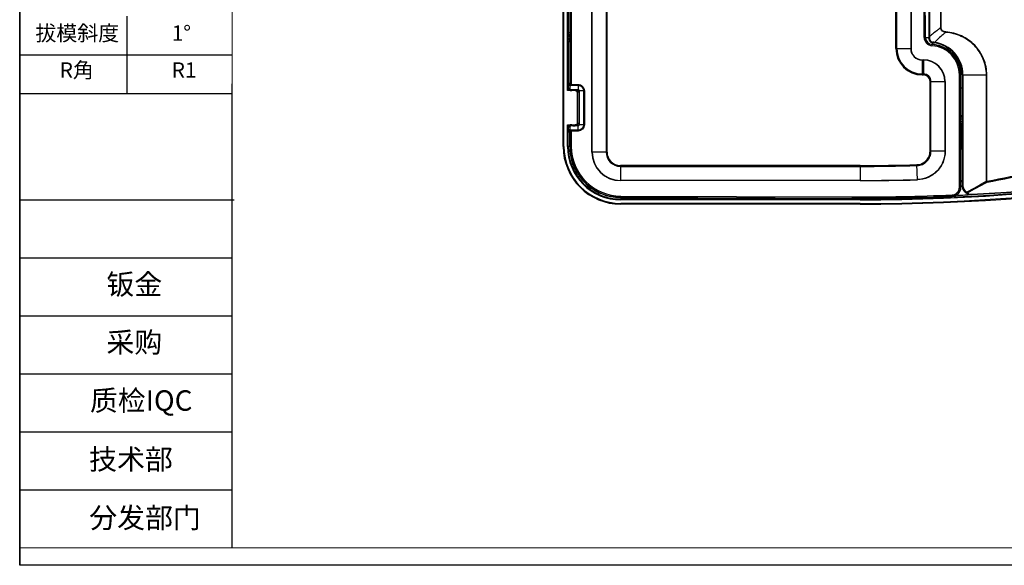
# Model space of a CAD drawing. Units: millimetres. Extents: x -1001 to 2991, y -1688 to -428.
# Drawn here: x -1001 to -569, y -1688 to -1448 of the extents above; entities that cross this region are included whole.
import ezdxf

# ---------------------------------------------------------------- set-up
doc = ezdxf.new("R2010")
doc.units = ezdxf.units.MM
doc.header["$LTSCALE"] = 30.734
doc.layers.get('0').update_dxf_attribs({"linetype": 'CONTINUOUS'})
for name, color, linetype in [('06___PRT_ALL_SURFS', 7, 'CONTINUOUS'), ('图框', 7, 'CONTINUOUS'), ('尺寸', 7, 'CONTINUOUS')]:
    doc.layers.add(name, color=color, linetype=linetype)
doc.layers.add('粗实线', color=7, linetype='CONTINUOUS', lineweight=15)
doc.styles.add('SLDTEXTSTYLE0', font='txt.shx')
doc.styles.add('SLDTEXTSTYLE2', font='txt.shx')

msp = doc.modelspace()

# ---------------------------------------------------------------- linework, layer by layer
for p, q in [((-1001.36, -1687.52), (-1001.36, -427.52)), ((780.46, -1687.52), (-1001.36, -1687.52))]:
    msp.add_line(p, q)
at = {"color": 7, "linetype": 'Continuous'}
for p, q in [((-750.16, -1506.13), (-750.16, -1331.28)), ((-750.05, -1506.13), (-750.05, -1331.28)), ((-743.92, -1331.28), (-743.92, -1506.13)), ((-743.53, -1331.28), (-743.53, -1506.13)), ((-743.5, -1506.13), (-743.5, -1331.28)), ((-762.76, -1503.7), (-762.76, -1333.7)), ((-762.42, -1503.7), (-762.42, -1333.7)), ((-616.69, -1376.67), (-616.69, -1460.74)), ((-616.65, -1460.74), (-616.65, -1376.67)), ((-616.26, -1460.74), (-616.26, -1376.67)), ((-610.14, -1376.67), (-610.14, -1460.74)), ((-610.03, -1376.67), (-610.03, -1460.74)), ((-604.27, -1455.8), (-604.27, -1381.6)), ((-603.77, -1455.8), (-603.77, -1381.6)), ((-602.18, -1381.9), (-602.18, -1455.5)), ((-601.94, -1381.9), (-601.94, -1455.5)), ((-596.98, -1451.61), (-596.98, -1385.8)), ((-596.8, -1451.61), (-596.8, -1385.8)), ((-760.85, -1479.2), (-760.85, -1426.2)), ((-759.78, -1426.25), (-759.78, -1479.15)), ((-760.54, -1429.44), (-760.54, -1453.82)), ((-759.86, -1429.46), (-759.86, -1453.81)), ((-759.69, -1428.2), (-759.69, -1477.2)), ((-759.19, -1428.91), (-759.19, -1476.5)), ((-603.68, -1455.8), (-603.68, -1446.16)), ((-596.98, -1451.61), (-596.8, -1451.61)), ((-760.54, -1453.82), (-760.73, -1454.01)), ((-759.78, -1453.81), (-759.86, -1453.81)), ((-604.27, -1455.8), (-602.18, -1455.8)), ((-601.94, -1455.5), (-602.18, -1455.5)), ((-602.18, -1456.22), (-602.18, -1456.22)), ((-601.9, -1456.21), (-601.9, -1456.26)), ((-760.73, -1457.39), (-760.54, -1457.58)), ((-760.54, -1457.58), (-760.54, -1475.97)), ((-759.86, -1457.6), (-759.86, -1475.95)), ((-759.86, -1457.6), (-759.78, -1457.6)), ((-616.69, -1460.74), (-610.03, -1460.74)), ((-600.74, -1458.12), (-600.82, -1459.46)), ((-600.36, -1458.21), (-600.36, -1458.21)), ((-599.72, -1458.03), (-599.75, -1458.27)), ((-592.59, -1461.44), (-593.02, -1461.96)), ((-591.56, -1462.42), (-591.56, -1462.95)), ((-591.51, -1462.5), (-591.51, -1462.93)), ((-591.28, -1463.57), (-591.32, -1463.59)), ((-605.13, -1465.64), (-605.13, -1472.3)), ((-605.13, -1465.64), (-604.59, -1465.64)), ((-605.13, -1465.75), (-604.59, -1465.75)), ((-604.59, -1465.64), (-604.59, -1472.3)), ((-604.59, -1471.87), (-605.13, -1471.87)), ((-604.59, -1472.26), (-605.13, -1472.26)), ((-605.13, -1472.3), (-604.59, -1472.3)), ((-588.77, -1521.62), (-588.77, -1472.27)), ((-588.77, -1472.27), (-588.1, -1472.27)), ((-588.27, -1470.39), (-587.71, -1470.39)), ((-588.27, -1521.62), (-588.27, -1472.27)), ((-588.1, -1490), (-588.1, -1472.27)), ((-587.53, -1472.27), (-587.53, -1520.84)), ((-587.48, -1472.27), (-587.48, -1520.79)), ((-587.48, -1472.27), (-576.75, -1472.27)), ((-587.24, -1472.27), (-587.24, -1520.79)), ((-576.93, -1518.97), (-576.93, -1472.27)), ((-576.75, -1518.97), (-576.75, -1472.27)), ((-760.54, -1478.89), (-760.57, -1477.25)), ((-760.56, -1475.99), (-760.54, -1475.97)), ((-760.32, -1478.88), (-760.36, -1476.98)), ((-759.78, -1476.98), (-760.36, -1476.98)), ((-759.78, -1476.39), (-760.17, -1476.39)), ((-759.86, -1475.95), (-759.78, -1475.95)), ((-759.71, -1478.53), (-759.69, -1477.2)), ((-759.54, -1476.85), (-759.19, -1476.5)), ((-759.54, -1476.85), (-756.19, -1476.85)), ((-759.19, -1476.5), (-756.19, -1476.5)), ((-756.19, -1476.85), (-756.19, -1478.74)), ((-601.69, -1475.2), (-601.69, -1505.79)), ((-601.69, -1475.2), (-595.03, -1475.2)), ((-601.65, -1505.79), (-601.65, -1475.2)), ((-601.26, -1505.79), (-601.26, -1475.2)), ((-595.14, -1475.2), (-595.14, -1505.79)), ((-595.03, -1475.2), (-595.03, -1505.79)), ((-587.53, -1478.05), (-588.1, -1478.03)), ((-587.53, -1478.05), (-588.1, -1478.04)), ((-757.42, -1479.2), (-760.85, -1479.2)), ((-760.54, -1478.89), (-760.8, -1479.15)), ((-760.32, -1478.88), (-759.78, -1478.87)), ((-759.73, -1479.14), (-759.4, -1479.14)), ((-759.51, -1478.74), (-756.19, -1478.74)), ((-759.4, -1479.14), (-759.4, -1478.74)), ((-756.94, -1479.26), (-756.86, -1479.26)), ((-756.42, -1493.2), (-756.42, -1480.2)), ((-756.19, -1478.74), (-756.19, -1478.74)), ((-755.69, -1494.17), (-755.69, -1479.24)), ((-755.69, -1479.24), (-755.69, -1494.17)), ((-755.69, -1479.24), (-755.69, -1479.24)), ((-753.8, -1479.24), (-755.69, -1479.24)), ((-753.8, -1479.24), (-753.8, -1494.17)), ((-753.45, -1479.24), (-753.45, -1494.17)), ((-588.17, -1490.07), (-588.1, -1490)), ((-760.85, -1503.7), (-760.85, -1494.2)), ((-760.85, -1494.2), (-757.42, -1494.2)), ((-760.8, -1494.25), (-760.54, -1494.52)), ((-760.57, -1496.16), (-760.54, -1494.52)), ((-760.36, -1496.43), (-760.32, -1494.53)), ((-760.32, -1494.53), (-759.78, -1494.54)), ((-759.78, -1494.25), (-759.78, -1503.7)), ((-759.53, -1494.26), (-759.73, -1494.26)), ((-759.69, -1496.2), (-759.71, -1494.87)), ((-759.4, -1494.26), (-759.53, -1494.26)), ((-756.19, -1494.67), (-759.51, -1494.67)), ((-759.4, -1494.26), (-759.4, -1494.66)), ((-758.74, -1494.26), (-758.75, -1494.66)), ((-756.94, -1494.14), (-756.86, -1494.14)), ((-756.19, -1496.56), (-756.19, -1494.67)), ((-756.19, -1494.67), (-756.19, -1494.67)), ((-755.69, -1494.17), (-755.69, -1494.17)), ((-753.8, -1494.17), (-755.69, -1494.17)), ((-588.2, -1492.82), (-588.2, -1491.67)), ((-587.53, -1491.67), (-588.2, -1491.67)), ((-587.53, -1492.82), (-588.2, -1492.82)), ((-588.17, -1494.43), (-588.17, -1494.42)), ((-588.17, -1494.43), (-588.17, -1500.57)), ((-760.54, -1497.44), (-760.56, -1497.42)), ((-760.54, -1503.7), (-760.54, -1497.44)), ((-759.78, -1496.43), (-760.36, -1496.43)), ((-759.78, -1497.02), (-760.17, -1497.02)), ((-759.86, -1503.7), (-759.86, -1497.46)), ((-759.78, -1497.46), (-759.86, -1497.46)), ((-759.69, -1496.2), (-759.69, -1503.7)), ((-759.54, -1496.56), (-759.19, -1496.91)), ((-756.19, -1496.56), (-759.54, -1496.56)), ((-759.19, -1496.91), (-759.19, -1503.7)), ((-756.19, -1496.91), (-759.19, -1496.91)), ((-762.76, -1503.7), (-762.42, -1503.7)), ((-759.19, -1503.7), (-760.85, -1503.7)), ((-588.2, -1502.17), (-588.2, -1503.32)), ((-588.2, -1502.17), (-587.53, -1502.17)), ((-588.2, -1503.32), (-587.53, -1503.32)), ((-588.17, -1500.57), (-588.17, -1500.57)), ((-743.53, -1506.13), (-750.16, -1506.13)), ((-601.65, -1505.79), (-601.26, -1505.79)), ((-595.03, -1505.79), (-601.26, -1505.79)), ((-588.17, -1504.92), (-588.1, -1505)), ((-588.1, -1521.62), (-588.1, -1505)), ((-632.42, -1512.03), (-737.59, -1512.03)), ((-737.59, -1512.07), (-737.59, -1518.7)), ((-737.59, -1512.07), (-632.42, -1512.07)), ((-737.59, -1512.46), (-632.42, -1512.46)), ((-632.42, -1512.07), (-632.42, -1518.7)), ((-607.23, -1518.34), (-607.42, -1511.68)), ((-632.42, -1518.58), (-737.59, -1518.58)), ((-632.42, -1518.7), (-737.59, -1518.7)), ((-588.77, -1521.62), (-588.1, -1521.62)), ((-587.24, -1520.79), (-587.48, -1520.79)), ((-576.93, -1518.97), (-576.75, -1518.97)), ((-737.42, -1525.46), (-737.42, -1525.96)), ((-737.42, -1525.46), (-635.9, -1525.86)), ((-737.42, -1525.96), (-737.42, -1526.12)), ((-737.42, -1525.96), (-635.9, -1526.36)), ((-635.9, -1525.86), (-635.9, -1526.52)), ((-591.95, -1524.95), (-591.92, -1525.62)), ((-585.72, -1524.08), (-585.65, -1524.12)), ((-585.65, -1524.12), (-585.58, -1524.17)), ((-583.31, -1524.84), (-583.26, -1524.79)), ((-583.27, -1524.67), (-583.26, -1524.79)), ((-737.42, -1526.12), (-731.74, -1526.15)), ((-737.42, -1526.14), (-737.42, -1527.13)), ((-733.53, -1526.14), (-737.42, -1526.14)), ((-632.42, -1526.82), (-737.42, -1526.82)), ((-632.42, -1527.13), (-737.42, -1527.13)), ((-737.42, -1529.04), (-737.42, -1528.7)), ((-632.42, -1528.7), (-737.42, -1528.7)), ((-632.42, -1529.04), (-737.42, -1529.04)), ((-731.04, -1526.16), (-635.9, -1526.52)), ((-632.42, -1526.51), (-632.42, -1527.13)), ((-632.42, -1528.7), (-632.42, -1529.04))]:
    msp.add_line(p, q, dxfattribs=at)
for centre, radius, start, end in [((-600.6, -1455.8), 3.67, 180, 266.5254), ((-600.6, -1455.8), 3.17, 180, 266.5254), ((-600.6, -1455.8), 3.08, 180, 266.5254), ((-600.17, -1456.22), 2.01, 179.9813, 196.46), ((-600.18, -1456.22), 2.01, 180.0202, 191.4246), ((-600.19, -1456.22), 2, 191.4393, 196.5214), ((-600.18, -1456.22), 2, 196.521, 198.6034), ((-600.2, -1456.22), 1.98, 196.4879, 198.5897), ((-605.13, -1460.74), 11.56, 180, 270), ((-605.13, -1460.74), 11.52, 180, 270), ((-605.13, -1460.74), 11.13, 180, 270), ((-605.13, -1460.74), 5.01, 180, 270), ((-605.13, -1460.74), 4.9, 180, 270), ((-600.18, -1456.22), 2, 198.6119, 209.9771), ((-600.19, -1456.22), 1.99, 209.9827, 213.3526), ((-600.19, -1456.22), 1.99, 213.354, 214.9354), ((-600.17, -1456.21), 2.01, 214.9723, 230.8473), ((-600.19, -1456.22), 1.99, 230.8891, 234.0254), ((-601.6, -1472.27), 12.83, 0, 86.5254), ((-601.6, -1472.27), 13.42, 50.2369, 86.5254), ((-601.6, -1472.27), 13.33, 0, 86.5254), ((-600.18, -1456.22), 2, 258.5579, 264.9522), ((-602.56, -1473.93), 16.15, 81.4643, 82.2532), ((-601.51, -1471.62), 13.46, 82.4692, 85.0704), ((-602.58, -1474.06), 16.29, 80.6728, 81.4643), ((-602.61, -1474.21), 16.43, 79.8792, 80.6728), ((-601.6, -1472.27), 14.12, 0, 82.4673), ((-601.6, -1472.27), 14.37, 0, 82.4673), ((-599.89, -1470.24), 11.43, 42.6292, 43.5734), ((-601.6, -1472.27), 14.07, 0, 43.9673), ((-601.6, -1472.27), 13.5, 0, 40.1215), ((-604.59, -1475.2), 9.57, 0, 90), ((-604.59, -1475.2), 9.45, 0, 90), ((-604.59, -1475.2), 3.33, 0, 90), ((-604.59, -1475.2), 2.94, 0, 90), ((-604.59, -1475.2), 2.9, 0, 90), ((-760.16, -1476.62), 0.228, 92.5167, 102.2299), ((-757.84, -1379.73), 99.04, 270.1761, 270.4474), ((-632.42, -628.66), 898.47, 270, 288.71462), ((-632.42, -628.66), 900.04, 270, 288.61277), ((-632.42, -628.66), 900.38, 270, 288.66932), ((-632.42, -628.66), 898.16, 272.63701, 288.4501), ((-632.42, -628.66), 897.52, 273.13695, 288.59544), ((-632.42, -628.66), 897.36, 273.1403, 288.57296), ((-632.42, -628.66), 897.47, 273.1403, 288.59682), ((-733.66, -1494.29), 26.07, 179.939, 180.7635), ((-744.4, -1494.26), 15.13, 179.9995, 180.2138), ((-745.28, -1494.26), 14.25, 180.2127, 180.4273), ((-759.66, -1497.22), 2.97, 83.3627, 84.8776), ((-757.84, -1593.68), 99.04, 89.5526, 89.8239), ((-737.42, -1503.7), 25.34, 180, 270), ((-737.42, -1503.7), 25, 180, 270), ((-737.42, -1503.7), 23.43, 180, 270), ((-737.42, -1503.7), 23.12, 180, 270), ((-737.42, -1503.7), 22.44, 180, 200.5131), ((-737.42, -1503.7), 22.26, 180, 270.0008), ((-737.42, -1503.7), 21.76, 180, 270.0007), ((-737.59, -1506.13), 12.57, 180, 270), ((-737.59, -1506.13), 12.45, 180, 270), ((-737.59, -1506.13), 6.33, 180, 270), ((-737.59, -1506.13), 5.94, 180, 270), ((-737.59, -1506.13), 5.9, 180, 270), ((-737.42, -1503.7), 22.44, 202.948, 211.4207), ((-632.42, -628.66), 883.37, 270, 271.62227), ((-632.42, -628.66), 883.41, 270, 271.62227), ((-632.42, -628.66), 883.8, 270, 271.62226), ((-737.42, -1503.7), 22.44, 214.9424, 222.9326), ((-737.42, -1503.7), 22.44, 226.971, 234.6557), ((-632.42, -628.66), 889.92, 270, 271.62226), ((-632.42, -628.66), 890.03, 270, 271.62226), ((-592.1, -1521.62), 3.33, 272.5856, 0), ((-592.1, -1521.62), 3.83, 272.5856, 0), ((-592.1, -1521.62), 4, 272.5856, 0), ((-632.42, -628.66), 891.06, 272.85837, 272.89551), ((-632.42, -628.66), 891.46, 272.85673, 272.89385), ((-583.77, -1520.79), 3.47, 180.0162, 191.4048), ((-1174.58, -430.26), 1241.97, 298.30775, 298.76491), ((-1174.35, -430.13), 1242.44, 298.2982, 298.75534), ((-737.42, -1503.7), 22.44, 239.0572, 246.4815), ((-737.42, -1503.7), 22.44, 251.2732, 258.3684), ((-632.42, -628.66), 897.2, 269.77806, 272.58556), ((-632.42, -628.66), 897.7, 269.77806, 272.58556), ((-632.42, -628.66), 897.87, 269.77806, 272.58556), ((-632.42, -628.66), 898.16, 270, 272.58543), ((-632.42, -628.66), 897.48, 272.73285, 273.13713), ((-583.52, -1520.83), 4.02, 226.5833, 242.035), ((-583.77, -1520.78), 3.47, 225.5479, 237.5733), ((-584.84, -1523.46), 0.817, 220.4645, 223.4138), ((-583.46, -1521.29), 3.38, 235.7936, 247.3091), ((-583.46, -1521.3), 3.38, 247.3166, 261.7226), ((-583.45, -1521.26), 3.42, 261.7384, 273.1363), ((-737.42, -1503.7), 22.44, 264.3818, 270)]:
    msp.add_arc(centre, radius, start, end, dxfattribs=at)
for centre, major_axis, ratio, start_param, end_param in [((-759.19, -1477.21), (0, 0.509), 0.982697, 0.776672, 1.553343), ((-759.51, -1478.53), (0.08, 0.188), 0.975619, -4.319461, -2.74897), ((-759.4, -1479.15), (0.5, 0), 0.017455, -1.570796, -0.28148), ((-757.68, -1479.15), (1.3, 0), 0.017455, 1.376281, 2.860113), ((-757.42, -1480.2), (0.707, 0.707), 0.999695, -0.785256, 0.785246), ((-587.1, -1490), (0.707, 0.707), 0.999695, 2.356347, 3.481686), ((-759.51, -1494.87), (-0.08, 0.188), 0.975619, 5.890562, 7.461054), ((-759.4, -1494.26), (0.5, 0), 0.017455, 0.28148, 1.570796), ((-757.68, -1494.25), (1.3, 0), 0.017455, -2.860113, -1.376281), ((-757.42, -1493.2), (0.707, -0.707), 0.999695, -0.785256, 0.785246), ((-759.19, -1496.19), (0, 0.509), 0.982697, -4.694936, -3.918264), ((-737.37, -1503.7), (22.41, 0), 0.999997, -3.141593, -1.573248), ((-587.1, -1505), (0.707, -0.707), 0.999695, 2.801499, 3.926839), ((-731.04, -1526.07), (5, -0.02), 0.017455, -1.710355, -1.570729)]:
    msp.add_ellipse(centre, major_axis=major_axis, ratio=ratio, start_param=start_param, end_param=end_param, dxfattribs=at)
for points, knots in [([(-596.98, -1451.61), (-597.4, -1451.91), (-599.1, -1453.15), (-600.75, -1454.46), (-601.94, -1455.5)], [0, 0, 0, 0, 0.248767, 1, 1, 1, 1]), ([(-594.75, -1453.62), (-595.03, -1453.58), (-595.56, -1453.47), (-596.32, -1453.1), (-596.85, -1452.44), (-596.97, -1451.88), (-596.98, -1451.61)], [0, 0, 0, 0, 0.249943, 0.499629, 0.749113, 1, 1, 1, 1]), ([(-594.75, -1453.38), (-595, -1453.36), (-595.49, -1453.28), (-596.08, -1453.03), (-596.46, -1452.68), (-596.73, -1452.25), (-596.8, -1451.86), (-596.8, -1451.61)], [0, 0, 0, 0, 0.249073, 0.498094, 0.623459, 0.749141, 1, 1, 1, 1]), ([(-760.73, -1454.01), (-760.74, -1454.02), (-760.74, -1454.07), (-760.75, -1454.15), (-760.75, -1454.3), (-760.76, -1454.5), (-760.76, -1454.75), (-760.77, -1455.16), (-760.77, -1455.7), (-760.77, -1456.25), (-760.76, -1456.65), (-760.76, -1456.9), (-760.75, -1457.1), (-760.75, -1457.25), (-760.74, -1457.34), (-760.74, -1457.38), (-760.73, -1457.39)], [0, 0, 0, 0, 0.010341, 0.037302, 0.080722, 0.140071, 0.214254, 0.301282, 0.49991, 0.698557, 0.785603, 0.859813, 0.919198, 0.962655, 0.989646, 1, 1, 1, 1]), ([(-760.73, -1454.01), (-760.73, -1454.27), (-760.52, -1454.8), (-759.99, -1455.01), (-759.73, -1455.01)], [0, 0, 0, 0, 0.5, 1, 1, 1, 1]), ([(-759.86, -1453.81), (-759.96, -1453.81), (-760.12, -1453.81), (-760.33, -1453.81), (-760.46, -1453.82), (-760.53, -1453.82), (-760.54, -1453.82)], [0, 0, 0, 0, 0.414625, 0.727707, 0.925684, 1, 1, 1, 1]), ([(-760.54, -1453.82), (-760.54, -1454.04), (-760.4, -1454.48), (-760, -1454.74), (-759.79, -1454.79)], [0, 0, 0, 0, 0.499776, 1, 1, 1, 1]), ([(-760.54, -1457.58), (-760.54, -1457.37), (-760.4, -1456.92), (-760, -1456.67), (-759.79, -1456.61)], [0, 0, 0, 0, 0.499776, 1, 1, 1, 1]), ([(-759.78, -1455.02), (-760.04, -1455.07), (-760.35, -1455.7), (-760.04, -1456.34), (-759.78, -1456.39)], [0, 0, 0, 0, 0.499933, 1, 1, 1, 1]), ([(-601.9, -1456.26), (-601.94, -1456.26), (-602.01, -1456.26), (-602.1, -1456.25), (-602.15, -1456.24), (-602.18, -1456.22), (-602.18, -1456.22)], [0, 0, 0, 0, 0.39564, 0.706483, 0.91007, 1, 1, 1, 1]), ([(-601.81, -1456.75), (-601.73, -1456.98), (-601.47, -1457.4), (-601.07, -1457.7), (-600.85, -1457.79)], [0, 0, 0, 0, 0.500003, 1, 1, 1, 1]), ([(-594.75, -1453.62), (-595.19, -1453.96), (-596.91, -1455.35), (-598.56, -1456.84), (-599.72, -1458.03)], [0, 0, 0, 0, 0.249075, 1, 1, 1, 1]), ([(-594.75, -1453.62), (-594.76, -1453.6), (-594.75, -1453.52), (-594.75, -1453.44), (-594.75, -1453.38)], [0, 0, 0, 0, 0.235671, 1, 1, 1, 1]), ([(-576.75, -1472.27), (-576.75, -1471.07), (-576.99, -1468.67), (-578.04, -1465.21), (-579.74, -1462.02), (-582.74, -1458.3), (-587.7, -1454.8), (-592.39, -1453.57), (-594.75, -1453.38)], [0, 0, 0, 0, 0.125911, 0.251727, 0.377359, 0.502755, 0.751747, 1, 1, 1, 1]), ([(-576.93, -1472.27), (-576.93, -1471.09), (-577.16, -1468.71), (-578.21, -1465.29), (-579.89, -1462.13), (-582.87, -1458.45), (-587.78, -1455), (-592.42, -1453.8), (-594.75, -1453.62)], [0, 0, 0, 0, 0.125928, 0.251758, 0.377401, 0.502801, 0.751781, 1, 1, 1, 1]), ([(-760.54, -1457.58), (-760.53, -1457.59), (-760.46, -1457.58), (-760.33, -1457.59), (-760.12, -1457.59), (-759.96, -1457.59), (-759.86, -1457.6)], [0, 0, 0, 0, 0.074238, 0.272106, 0.585163, 1, 1, 1, 1]), ([(-602.08, -1456.86), (-601.97, -1457.18), (-601.57, -1457.79), (-600.92, -1458.11), (-600.58, -1458.18)], [0, 0, 0, 0, 0.500107, 1, 1, 1, 1]), ([(-600.38, -1457.93), (-600.39, -1457.96), (-600.39, -1458.03), (-600.38, -1458.12), (-600.37, -1458.17), (-600.37, -1458.21), (-600.36, -1458.21)], [0, 0, 0, 0, 0.394767, 0.704995, 0.908597, 1, 1, 1, 1]), ([(-591.61, -1462.36), (-591.87, -1462.08), (-593.23, -1460.78), (-594.88, -1459.77), (-596.26, -1459.2)], [0, 0, 0, 0, 0.206565, 1, 1, 1, 1]), ([(-592.18, -1462.71), (-592.24, -1462.64), (-592.51, -1462.39), (-592.8, -1462.14), (-593.02, -1461.96)], [0, 0, 0, 0, 0.235322, 1, 1, 1, 1]), ([(-591.68, -1463.21), (-591.72, -1463.17), (-591.88, -1463), (-592.05, -1462.83), (-592.18, -1462.71)], [0, 0, 0, 0, 0.229269, 1, 1, 1, 1]), ([(-591.56, -1462.95), (-591.56, -1462.95), (-591.56, -1462.92), (-591.57, -1462.91), (-591.58, -1462.87), (-591.59, -1462.81), (-591.61, -1462.73), (-591.64, -1462.64), (-591.66, -1462.54), (-591.69, -1462.4), (-591.71, -1462.3), (-591.73, -1462.23)], [0, 0, 0, 0, 0.014792, 0.053303, 0.105526, 0.164641, 0.293696, 0.430005, 0.569988, 0.712111, 1, 1, 1, 1]), ([(-591.32, -1463.59), (-591.32, -1463.59), (-591.33, -1463.57), (-591.36, -1463.56), (-591.39, -1463.52), (-591.43, -1463.47), (-591.49, -1463.42), (-591.57, -1463.33), (-591.64, -1463.26), (-591.68, -1463.21)], [0, 0, 0, 0, 0.022289, 0.082614, 0.177221, 0.301085, 0.449185, 0.617182, 1, 1, 1, 1]), ([(-591.51, -1462.93), (-591.51, -1463.05), (-591.47, -1463.28), (-591.35, -1463.48), (-591.28, -1463.57)], [0, 0, 0, 0, 0.499995, 1, 1, 1, 1]), ([(-760.57, -1477.25), (-760.57, -1477.18), (-760.58, -1476.86), (-760.58, -1476.54), (-760.57, -1476.28)], [0, 0, 0, 0, 0.213731, 1, 1, 1, 1]), ([(-760.57, -1476.28), (-760.57, -1476.24), (-760.57, -1476.17), (-760.57, -1476.08), (-760.56, -1476.02), (-760.56, -1475.99), (-760.56, -1475.99)], [0, 0, 0, 0, 0.432392, 0.738148, 0.925183, 1, 1, 1, 1]), ([(-760.36, -1476.98), (-760.42, -1477), (-760.52, -1477.07), (-760.57, -1477.19), (-760.57, -1477.25)], [0, 0, 0, 0, 0.530015, 1, 1, 1, 1]), ([(-760.54, -1475.97), (-760.54, -1475.96), (-760.51, -1475.96), (-760.45, -1475.95), (-760.36, -1475.95), (-760.28, -1475.95), (-760.24, -1475.95)], [0, 0, 0, 0, 0.077572, 0.272069, 0.581198, 1, 1, 1, 1]), ([(-760.17, -1476.39), (-760.24, -1476.39), (-760.37, -1476.35), (-760.47, -1476.25), (-760.51, -1476.19)], [0, 0, 0, 0, 0.499993, 1, 1, 1, 1]), ([(-760.15, -1476.37), (-760.22, -1476.37), (-760.36, -1476.33), (-760.46, -1476.22), (-760.49, -1476.16)], [0, 0, 0, 0, 0.499994, 1, 1, 1, 1]), ([(-760.36, -1476.98), (-760.45, -1476.86), (-760.48, -1476.59), (-760.29, -1476.41), (-760.21, -1476.39)], [0, 0, 0, 0, 0.627377, 1, 1, 1, 1]), ([(-760.24, -1475.95), (-760.22, -1475.95), (-760.09, -1475.95), (-759.96, -1475.95), (-759.86, -1475.95)], [0, 0, 0, 0, 0.217054, 1, 1, 1, 1]), ([(-760.09, -1476.36), (-760.07, -1476.36), (-759.97, -1476.35), (-759.87, -1476.35), (-759.8, -1476.35)], [0, 0, 0, 0, 0.179342, 1, 1, 1, 1]), ([(-759.79, -1476.23), (-759.8, -1476.21), (-759.84, -1476.12), (-759.86, -1476.02), (-759.86, -1475.95)], [0, 0, 0, 0, 0.233901, 1, 1, 1, 1]), ([(-756.19, -1476.85), (-756.19, -1476.82), (-756.19, -1476.71), (-756.19, -1476.59), (-756.19, -1476.5)], [0, 0, 0, 0, 0.215134, 1, 1, 1, 1]), ([(-756.19, -1476.5), (-755.83, -1476.5), (-755.11, -1476.64), (-754.2, -1477.25), (-753.59, -1478.17), (-753.45, -1478.89), (-753.45, -1479.24)], [0, 0, 0, 0, 0.250169, 0.500203, 0.750145, 1, 1, 1, 1]), ([(-756.19, -1476.85), (-755.88, -1476.85), (-755.25, -1476.97), (-754.45, -1477.5), (-753.92, -1478.3), (-753.8, -1478.93), (-753.8, -1479.24)], [0, 0, 0, 0, 0.250175, 0.500211, 0.750151, 1, 1, 1, 1]), ([(-760.32, -1478.88), (-760.35, -1478.88), (-760.4, -1478.88), (-760.47, -1478.88), (-760.51, -1478.88), (-760.53, -1478.88), (-760.54, -1478.89)], [0, 0, 0, 0, 0.448569, 0.753421, 0.93287, 1, 1, 1, 1]), ([(-759.73, -1478.77), (-759.73, -1478.74), (-759.72, -1478.68), (-759.73, -1478.61), (-759.72, -1478.57), (-759.72, -1478.55), (-759.72, -1478.54)], [0, 0, 0, 0, 0.413349, 0.726671, 0.925236, 1, 1, 1, 1]), ([(-759.73, -1479.14), (-759.73, -1479.11), (-759.73, -1478.99), (-759.73, -1478.86), (-759.73, -1478.77)], [0, 0, 0, 0, 0.269022, 1, 1, 1, 1]), ([(-759.53, -1479.14), (-759.53, -1479.06), (-759.53, -1478.93), (-759.53, -1478.8), (-759.52, -1478.75)], [0, 0, 0, 0, 0.65497, 1, 1, 1, 1]), ([(-759.4, -1479.14), (-759.34, -1479.14), (-759.22, -1479.13), (-759.06, -1479.09), (-758.92, -1479), (-758.84, -1478.92), (-758.79, -1478.89)], [0, 0, 0, 0, 0.272493, 0.518946, 0.751119, 1, 1, 1, 1]), ([(-758.32, -1478.76), (-758.41, -1478.76), (-758.6, -1478.78), (-758.77, -1478.89), (-758.83, -1478.97)], [0, 0, 0, 0, 0.494996, 1, 1, 1, 1]), ([(-758.31, -1478.76), (-758.26, -1478.76), (-758, -1478.77), (-757.74, -1478.77), (-757.53, -1478.77)], [0, 0, 0, 0, 0.199053, 1, 1, 1, 1]), ([(-757.49, -1478.84), (-757.5, -1478.82), (-757.5, -1478.79), (-757.53, -1478.77), (-757.53, -1478.77)], [0, 0, 0, 0, 0.652101, 1, 1, 1, 1]), ([(-757.45, -1479.13), (-757.45, -1479.1), (-757.46, -1479), (-757.47, -1478.9), (-757.49, -1478.84)], [0, 0, 0, 0, 0.299135, 1, 1, 1, 1]), ([(-757.42, -1479.13), (-757.26, -1479.13), (-756.95, -1479.21), (-756.61, -1479.48), (-756.41, -1479.83), (-756.37, -1480.08), (-756.38, -1480.2)], [0, 0, 0, 0, 0.295418, 0.55035, 0.778027, 1, 1, 1, 1]), ([(-756.86, -1479.26), (-756.86, -1479.2), (-756.87, -1479.08), (-756.91, -1478.9), (-757, -1478.77), (-757.07, -1478.76)], [0, 0, 0, 0, 0.335619, 0.631843, 1, 1, 1, 1]), ([(-756.86, -1479.26), (-756.7, -1479.26), (-756.48, -1479.26), (-756.2, -1479.26), (-756.03, -1479.25), (-755.89, -1479.25), (-755.79, -1479.25), (-755.73, -1479.24), (-755.7, -1479.24), (-755.69, -1479.24)], [0, 0, 0, 0, 0.404035, 0.574883, 0.720349, 0.837568, 0.92425, 0.978715, 1, 1, 1, 1]), ([(-756.19, -1478.74), (-756.06, -1478.74), (-755.79, -1478.84), (-755.69, -1479.11), (-755.69, -1479.24)], [0, 0, 0, 0, 0.503524, 1, 1, 1, 1]), ([(-753.8, -1479.24), (-753.77, -1479.24), (-753.66, -1479.24), (-753.54, -1479.24), (-753.45, -1479.24)], [0, 0, 0, 0, 0.215094, 1, 1, 1, 1]), ([(-588.2, -1491.67), (-588.2, -1491.46), (-588.2, -1491.17), (-588.2, -1490.79), (-588.19, -1490.55), (-588.19, -1490.36), (-588.19, -1490.22), (-588.18, -1490.15), (-588.18, -1490.11), (-588.18, -1490.08), (-588.17, -1490.07), (-588.17, -1490.07)], [0, 0, 0, 0, 0.385867, 0.558407, 0.708325, 0.83054, 0.921341, 0.954144, 0.978254, 0.993537, 1, 1, 1, 1]), ([(-587.53, -1491), (-587.71, -1490.93), (-588.05, -1490.67), (-588.17, -1490.27), (-588.17, -1490.07)], [0, 0, 0, 0, 0.499951, 1, 1, 1, 1]), ([(-760.54, -1494.52), (-760.53, -1494.53), (-760.49, -1494.52), (-760.46, -1494.53), (-760.44, -1494.53)], [0, 0, 0, 0, 0.26137, 1, 1, 1, 1]), ([(-760.44, -1494.53), (-760.43, -1494.53), (-760.39, -1494.53), (-760.35, -1494.53), (-760.32, -1494.53)], [0, 0, 0, 0, 0.207801, 1, 1, 1, 1]), ([(-759.52, -1494.66), (-759.52, -1494.66), (-759.52, -1494.65), (-759.52, -1494.64), (-759.52, -1494.61), (-759.53, -1494.56), (-759.53, -1494.48), (-759.53, -1494.41), (-759.53, -1494.37)], [0, 0, 0, 0, 0.022065, 0.078035, 0.166843, 0.286285, 0.604261, 1, 1, 1, 1]), ([(-758.34, -1494.65), (-758.43, -1494.64), (-758.57, -1494.63), (-758.74, -1494.55), (-758.85, -1494.48), (-758.95, -1494.39), (-759.1, -1494.3), (-759.23, -1494.28), (-759.32, -1494.27)], [0, 0, 0, 0, 0.257002, 0.386096, 0.512823, 0.633724, 0.74825, 1, 1, 1, 1]), ([(-758.91, -1494.26), (-758.89, -1494.37), (-758.75, -1494.57), (-758.52, -1494.63), (-758.41, -1494.64)], [0, 0, 0, 0, 0.503085, 1, 1, 1, 1]), ([(-758.31, -1494.65), (-758.26, -1494.64), (-758, -1494.64), (-757.74, -1494.64), (-757.53, -1494.64)], [0, 0, 0, 0, 0.199089, 1, 1, 1, 1]), ([(-757.53, -1494.64), (-757.52, -1494.64), (-757.5, -1494.6), (-757.48, -1494.53), (-757.46, -1494.41), (-757.45, -1494.33), (-757.45, -1494.28)], [0, 0, 0, 0, 0.103074, 0.311615, 0.619321, 1, 1, 1, 1]), ([(-756.38, -1493.2), (-756.37, -1493.33), (-756.41, -1493.58), (-756.61, -1493.92), (-756.95, -1494.2), (-757.26, -1494.27), (-757.42, -1494.27)], [0, 0, 0, 0, 0.222063, 0.449653, 0.704593, 1, 1, 1, 1]), ([(-757.07, -1494.64), (-757, -1494.64), (-756.91, -1494.5), (-756.87, -1494.33), (-756.86, -1494.21), (-756.86, -1494.14)], [0, 0, 0, 0, 0.368158, 0.664382, 1, 1, 1, 1]), ([(-756.86, -1494.14), (-756.7, -1494.14), (-756.48, -1494.15), (-756.2, -1494.15), (-756.03, -1494.15), (-755.89, -1494.16), (-755.79, -1494.16), (-755.73, -1494.16), (-755.7, -1494.16), (-755.69, -1494.17)], [0, 0, 0, 0, 0.404105, 0.574936, 0.72033, 0.837541, 0.924218, 0.97869, 1, 1, 1, 1]), ([(-753.45, -1494.17), (-753.45, -1494.52), (-753.59, -1495.25), (-754.2, -1496.16), (-755.11, -1496.77), (-755.84, -1496.91), (-756.19, -1496.91)], [0, 0, 0, 0, 0.250167, 0.500202, 0.750145, 1, 1, 1, 1]), ([(-755.69, -1494.17), (-755.69, -1494.3), (-755.79, -1494.56), (-756.06, -1494.67), (-756.19, -1494.67)], [0, 0, 0, 0, 0.503524, 1, 1, 1, 1]), ([(-753.8, -1494.17), (-753.8, -1494.48), (-753.92, -1495.11), (-754.45, -1495.9), (-755.25, -1496.43), (-755.88, -1496.56), (-756.19, -1496.56)], [0, 0, 0, 0, 0.250173, 0.50021, 0.750151, 1, 1, 1, 1]), ([(-753.8, -1494.17), (-753.77, -1494.17), (-753.66, -1494.16), (-753.54, -1494.17), (-753.45, -1494.17)], [0, 0, 0, 0, 0.215132, 1, 1, 1, 1]), ([(-588.17, -1494.42), (-588.17, -1494.42), (-588.18, -1494.41), (-588.18, -1494.38), (-588.18, -1494.35), (-588.19, -1494.27), (-588.19, -1494.14), (-588.19, -1493.94), (-588.2, -1493.7), (-588.2, -1493.33), (-588.2, -1493.03), (-588.2, -1492.82)], [0, 0, 0, 0, 0.00648, 0.021797, 0.045962, 0.07883, 0.169784, 0.292134, 0.442115, 0.614607, 1, 1, 1, 1]), ([(-587.53, -1493.49), (-587.71, -1493.56), (-588.05, -1493.82), (-588.17, -1494.23), (-588.17, -1494.42)], [0, 0, 0, 0, 0.499951, 1, 1, 1, 1]), ([(-587.53, -1493.5), (-587.71, -1493.57), (-588.05, -1493.83), (-588.17, -1494.23), (-588.17, -1494.43)], [0, 0, 0, 0, 0.509622, 1, 1, 1, 1]), ([(-588.17, -1494.43), (-588.17, -1494.33), (-588.01, -1494.2), (-587.78, -1494.11), (-587.62, -1494.08), (-587.53, -1494.06)], [0, 0, 0, 0, 0.361593, 0.648292, 1, 1, 1, 1]), ([(-760.57, -1497.21), (-760.57, -1497.13), (-760.58, -1496.78), (-760.58, -1496.43), (-760.57, -1496.16)], [0, 0, 0, 0, 0.212236, 1, 1, 1, 1]), ([(-760.36, -1496.43), (-760.42, -1496.4), (-760.52, -1496.33), (-760.57, -1496.21), (-760.57, -1496.16)], [0, 0, 0, 0, 0.530016, 1, 1, 1, 1]), ([(-760.56, -1497.42), (-760.56, -1497.41), (-760.56, -1497.39), (-760.57, -1497.32), (-760.57, -1497.26), (-760.57, -1497.21)], [0, 0, 0, 0, 0.078186, 0.26733, 1, 1, 1, 1]), ([(-759.86, -1497.46), (-759.96, -1497.46), (-760.12, -1497.46), (-760.31, -1497.45), (-760.43, -1497.45), (-760.49, -1497.45), (-760.52, -1497.44), (-760.54, -1497.44), (-760.54, -1497.44)], [0, 0, 0, 0, 0.414085, 0.727024, 0.840907, 0.92477, 0.977877, 1, 1, 1, 1]), ([(-760.17, -1497.02), (-760.24, -1497.02), (-760.37, -1497.06), (-760.47, -1497.16), (-760.51, -1497.22)], [0, 0, 0, 0, 0.499995, 1, 1, 1, 1]), ([(-760.15, -1497.04), (-760.22, -1497.04), (-760.36, -1497.08), (-760.46, -1497.18), (-760.49, -1497.24)], [0, 0, 0, 0, 0.499993, 1, 1, 1, 1]), ([(-760.17, -1497.02), (-760.24, -1497.01), (-760.45, -1496.89), (-760.46, -1496.62), (-760.4, -1496.49)], [0, 0, 0, 0, 0.34807, 1, 1, 1, 1]), ([(-759.79, -1497.06), (-759.84, -1497.06), (-759.93, -1497.05), (-760.04, -1497.05), (-760.11, -1497.04), (-760.15, -1497.05), (-760.15, -1497.04)], [0, 0, 0, 0, 0.417658, 0.728091, 0.923529, 1, 1, 1, 1]), ([(-759.79, -1497.18), (-759.8, -1497.2), (-759.84, -1497.28), (-759.86, -1497.38), (-759.86, -1497.46)], [0, 0, 0, 0, 0.233901, 1, 1, 1, 1]), ([(-756.19, -1496.56), (-756.19, -1496.58), (-756.19, -1496.7), (-756.19, -1496.82), (-756.19, -1496.91)], [0, 0, 0, 0, 0.215094, 1, 1, 1, 1]), ([(-588.17, -1500.57), (-588.17, -1500.57), (-588.18, -1500.58), (-588.18, -1500.61), (-588.18, -1500.65), (-588.19, -1500.72), (-588.19, -1500.86), (-588.19, -1501.05), (-588.2, -1501.29), (-588.2, -1501.67), (-588.2, -1501.96), (-588.2, -1502.17)], [0, 0, 0, 0, 0.006479, 0.021794, 0.045956, 0.078821, 0.16977, 0.292117, 0.442099, 0.614593, 1, 1, 1, 1]), ([(-588.2, -1503.32), (-588.2, -1503.53), (-588.2, -1503.83), (-588.2, -1504.2), (-588.19, -1504.44), (-588.19, -1504.64), (-588.19, -1504.77), (-588.18, -1504.85), (-588.18, -1504.88), (-588.18, -1504.91), (-588.17, -1504.92), (-588.17, -1504.92)], [0, 0, 0, 0, 0.385313, 0.557811, 0.707811, 0.830178, 0.921149, 0.954026, 0.978196, 0.993517, 1, 1, 1, 1]), ([(-587.53, -1500.93), (-587.62, -1500.92), (-587.78, -1500.88), (-588.01, -1500.79), (-588.17, -1500.66), (-588.17, -1500.57)], [0, 0, 0, 0, 0.351763, 0.638472, 1, 1, 1, 1]), ([(-588.17, -1500.57), (-588.17, -1500.76), (-588.05, -1501.16), (-587.71, -1501.42), (-587.53, -1501.49)], [0, 0, 0, 0, 0.490309, 1, 1, 1, 1]), ([(-588.17, -1500.57), (-588.17, -1500.77), (-588.05, -1501.17), (-587.71, -1501.43), (-587.53, -1501.5)], [0, 0, 0, 0, 0.500049, 1, 1, 1, 1]), ([(-588.17, -1504.92), (-588.17, -1504.73), (-588.05, -1504.32), (-587.71, -1504.06), (-587.53, -1503.99)], [0, 0, 0, 0, 0.500049, 1, 1, 1, 1]), ([(-607.42, -1511.68), (-606.66, -1511.66), (-605.15, -1511.32), (-603.25, -1510), (-601.98, -1508.06), (-601.69, -1506.54), (-601.69, -1505.79)], [0, 0, 0, 0, 0.250006, 0.500008, 0.750005, 1, 1, 1, 1]), ([(-607.41, -1511.72), (-606.66, -1511.7), (-605.13, -1511.36), (-603.22, -1510.03), (-601.95, -1508.08), (-601.65, -1506.55), (-601.65, -1505.79)], [0, 0, 0, 0, 0.250001, 0.500042, 0.750033, 1, 1, 1, 1]), ([(-607.4, -1512.11), (-606.6, -1512.08), (-604.97, -1511.72), (-602.94, -1510.3), (-601.58, -1508.23), (-601.26, -1506.6), (-601.26, -1505.79)], [0, 0, 0, 0, 0.250001, 0.500042, 0.750033, 1, 1, 1, 1]), ([(-595.14, -1505.79), (-595.14, -1507.38), (-595.76, -1510.59), (-598.44, -1514.68), (-602.45, -1517.47), (-605.64, -1518.18), (-607.23, -1518.23)], [0, 0, 0, 0, 0.250167, 0.500183, 0.75008, 1, 1, 1, 1]), ([(-595.03, -1505.79), (-595.03, -1507.39), (-595.66, -1510.64), (-598.36, -1514.76), (-602.4, -1517.57), (-605.62, -1518.29), (-607.23, -1518.34)], [0, 0, 0, 0, 0.250167, 0.500183, 0.75008, 1, 1, 1, 1]), ([(-576.75, -1518.97), (-562.98, -1516.32), (-544.71, -1512.37), (-526.56, -1507.87), (-522.04, -1506.71)], [0, 0, 0, 0, 0.749955, 1, 1, 1, 1]), ([(-576.65, -1519.36), (-562.88, -1516.71), (-544.59, -1512.76), (-526.44, -1508.25), (-521.91, -1507.09)], [0, 0, 0, 0, 0.749955, 1, 1, 1, 1]), ([(-586.28, -1523.75), (-586.67, -1523.38), (-587.31, -1522.47), (-587.53, -1521.38), (-587.53, -1520.84)], [0, 0, 0, 0, 0.499974, 1, 1, 1, 1]), ([(-587.48, -1520.79), (-587.48, -1521.45), (-587.15, -1522.75), (-586.24, -1523.73), (-585.72, -1524.08)], [0, 0, 0, 0, 0.51189, 1, 1, 1, 1]), ([(-587.17, -1521.48), (-587.1, -1521.82), (-586.86, -1522.47), (-586.44, -1523.02), (-586.2, -1523.25)], [0, 0, 0, 0, 0.509946, 1, 1, 1, 1]), ([(-576.93, -1518.97), (-576.91, -1519.01), (-576.84, -1519.16), (-576.74, -1519.29), (-576.65, -1519.36)], [0, 0, 0, 0, 0.264654, 1, 1, 1, 1]), ([(-576.75, -1518.97), (-576.74, -1519.01), (-576.72, -1519.14), (-576.68, -1519.27), (-576.65, -1519.36)], [0, 0, 0, 0, 0.281224, 1, 1, 1, 1]), ([(-585.63, -1523.71), (-585.66, -1523.77), (-585.7, -1523.89), (-585.71, -1524.01), (-585.69, -1524.06)], [0, 0, 0, 0, 0.57503, 1, 1, 1, 1]), ([(-585.63, -1523.71), (-585.6, -1523.78), (-585.55, -1523.88), (-585.48, -1523.97), (-585.46, -1523.99)], [0, 0, 0, 0, 0.757224, 1, 1, 1, 1]), ([(-585.58, -1524.17), (-585.26, -1524.38), (-584.5, -1524.72), (-583.68, -1524.81), (-583.26, -1524.79)], [0, 0, 0, 0, 0.477606, 1, 1, 1, 1]), ([(-585.36, -1524.09), (-585.38, -1524.1), (-585.44, -1524.14), (-585.52, -1524.16), (-585.57, -1524.15)], [0, 0, 0, 0, 0.281582, 1, 1, 1, 1]), ([(-583.31, -1524.84), (-583.67, -1524.86), (-584.4, -1524.8), (-585.08, -1524.55), (-585.4, -1524.38)], [0, 0, 0, 0, 0.499963, 1, 1, 1, 1])]:
    msp.add_open_spline(points, degree=3, knots=knots, dxfattribs=at)
for points in [[(-760.73, -1457.39), (-760.73, -1457.14), (-760.52, -1456.61), (-759.99, -1456.39), (-759.73, -1456.39)], [(-759.86, -1453.81), (-759.86, -1453.96), (-759.84, -1454.11), (-759.79, -1454.25)], [(-602.18, -1455.5), (-602.18, -1455.74), (-602.18, -1455.98), (-602.18, -1456.22)], [(-601.94, -1455.5), (-601.93, -1455.74), (-601.91, -1455.97), (-601.9, -1456.21)], [(-601.9, -1456.26), (-601.89, -1456.43), (-601.86, -1456.6), (-601.81, -1456.75)], [(-759.86, -1457.6), (-759.86, -1457.45), (-759.84, -1457.3), (-759.79, -1457.16)], [(-601.36, -1457.83), (-601.07, -1458.04), (-600.71, -1458.18), (-600.36, -1458.21)], [(-600.85, -1457.79), (-600.7, -1457.86), (-600.54, -1457.91), (-600.38, -1457.93)], [(-591.56, -1462.95), (-591.56, -1463.06), (-591.52, -1463.3), (-591.4, -1463.5), (-591.32, -1463.59)], [(-760.51, -1476.19), (-760.54, -1476.13), (-760.56, -1476.06), (-760.56, -1475.99)], [(-760.49, -1476.16), (-760.53, -1476.11), (-760.54, -1476.04), (-760.54, -1475.97)], [(-758.83, -1478.97), (-758.87, -1479.02), (-758.9, -1479.08), (-758.91, -1479.15)], [(-758.79, -1478.89), (-758.7, -1478.83), (-758.59, -1478.79), (-758.47, -1478.77)], [(-758.47, -1478.77), (-758.43, -1478.76), (-758.38, -1478.76), (-758.33, -1478.76)], [(-755.69, -1479.24), (-755.69, -1479.11), (-755.8, -1478.85), (-756.06, -1478.74), (-756.19, -1478.74)], [(-758.41, -1494.64), (-758.38, -1494.64), (-758.35, -1494.65), (-758.31, -1494.65)], [(-756.19, -1494.67), (-756.06, -1494.67), (-755.8, -1494.56), (-755.69, -1494.29), (-755.69, -1494.17)], [(-760.51, -1497.22), (-760.54, -1497.28), (-760.56, -1497.35), (-760.56, -1497.42)], [(-760.49, -1497.24), (-760.53, -1497.3), (-760.54, -1497.37), (-760.54, -1497.44)], [(-760.4, -1496.49), (-760.39, -1496.47), (-760.38, -1496.45), (-760.36, -1496.43)], [(-585.69, -1524.06), (-585.69, -1524.09), (-585.67, -1524.11), (-585.65, -1524.12)], [(-585.57, -1524.15), (-585.6, -1524.15), (-585.63, -1524.14), (-585.65, -1524.12)], [(-585.43, -1524.02), (-585.41, -1524.05), (-585.39, -1524.07), (-585.36, -1524.09)]]:
    msp.add_open_spline(points, degree=3, dxfattribs=at)
at = {"layer": '06___PRT_ALL_SURFS', "color": 7, "linetype": 'Continuous'}
msp.add_arc((-632.42, -628.66), 891.29, 272.85075, 272.88763, dxfattribs=at)
at = {"layer": '图框', "lineweight": 15}
for p, q in [((-908.03, -435.15), (-908.03, -1679.85)), ((-908.15, -1679.88), (772.82, -1679.88))]:
    msp.add_line(p, q, dxfattribs=at)
at = {"layer": '图框'}
for p, q in [((-1001.36, -454.64), (-1001.36, -1687.52)), ((-908.15, -1476.25), (-908.15, -1679.88)), ((-1001.36, -1527.17), (-907.18, -1527.17)), ((-1001.36, -1552.62), (-908.03, -1552.62)), ((-1001.36, -1578.08), (-908.03, -1578.08)), ((-1001.36, -1603.53), (-908.03, -1603.53)), ((-1001.36, -1628.99), (-908.03, -1628.99)), ((-1001.36, -1654.44), (-908.03, -1654.44))]:
    msp.add_line(p, q, dxfattribs=at)
at = {"layer": '尺寸'}
for p, q in [((-954.27, -1446.52), (-954.27, -1480.46)), ((-1001.36, -1463.49), (-908.03, -1463.49)), ((-1001.36, -1480.46), (-908.15, -1480.46))]:
    msp.add_line(p, q, dxfattribs=at)
at = {"layer": '粗实线'}
for p, q in [((-1001.36, -1679.89), (-908.03, -1679.89)), ((-1001.36, -1687.52), (-136.75, -1687.52))]:
    msp.add_line(p, q, dxfattribs=at)

# ---------------------------------------------------------------- texts
at = {"layer": '图框', "char_height": 8.98, "attachment_point": 2, "style": 'SLDTEXTSTYLE2'}
for s, insert in [('钣金', (-951.01, -1559.73)), ('采购', (-951.01, -1585.18)), ('质检IQC', (-948.01, -1610.7)), ('技术部', (-952.5, -1636.53)), ('分发部门', (-946.33, -1662.18))]:
    msp.add_mtext(s, dxfattribs=dict(at, insert=insert))
at = {"layer": '尺寸', "char_height": 6.735, "attachment_point": 1}
for s, insert, style in [('拔模斜度', (-994.46, -1450.57), 'SLDTEXTSTYLE2'), ('1°', (-934.64, -1450.57), 'SLDTEXTSTYLE0'), ('R角', (-983.82, -1466.77), 'SLDTEXTSTYLE2'), ('R1', (-934.64, -1466.77), 'SLDTEXTSTYLE0')]:
    msp.add_mtext(s, dxfattribs=dict(at, insert=insert, style=style))

doc.saveas('drawing.dxf')
